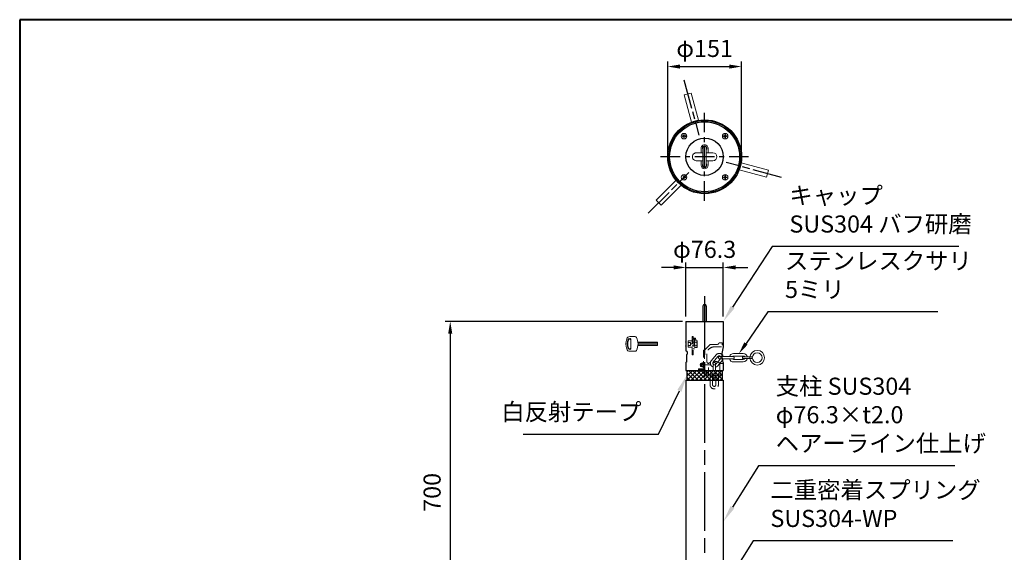
# Model space of a CAD drawing. Units: millimetres. Extents: x 200 to 4050, y 150 to 2820.
# Drawn here: x 200 to 2213, y 1731 to 2820 of the extents above; entities that cross this region are included whole.
import ezdxf

# ---------------------------------------------------------------- set-up
doc = ezdxf.new("R2010")
doc.units = ezdxf.units.MM
doc.header["$LTSCALE"] = 10
for name, pattern in [('AM_ISO02W050', [7.5, 6, -1.5]), ('AM_ISO08W050', [18, 12, -1.5, 3, -1.5]), ('AM_ISO08W050x2', [9, 6, -0.75, 1.5, -0.75]), ('CENTER', [7, 4, -1, 1, -1]), ('HIDDEN2', [2.25, 1.5, -0.75])]:
    doc.linetypes.add(name, pattern=pattern)
for name, color, linetype, lineweight in [('AM_0', 7, 'Continuous', 30), ('AM_3', 6, 'AM_ISO02W050', 25), ('AM_5', 3, 'Continuous', 25), ('AM_7', 4, 'AM_ISO08W050', 25), ('AM_8', 1, 'Continuous', 25), ('図枠', 7, 'Continuous', 50)]:
    doc.layers.add(name, color=color, linetype=linetype, lineweight=lineweight)
doc.layers.add('LAYER003', color=7, linetype='Continuous')
doc.layers.add('LAYER006', color=7, linetype='Continuous')
doc.styles.add('ACISOTS', font='isocp.shx', dxfattribs={"height": 1, "bigfont": 'extfont.shx'})
doc.styles.get("Standard").update_dxf_attribs({"font": 'ISOCP.SHX', "bigfont": 'EXTFONT.SHX'})
doc.dimstyles.new('AM_ISO$0', dxfattribs={"dimtxt": 3.5, "dimasz": 2.5, "dimexe": 1, "dimexo": 1, "dimgap": 1.5, "dimtad": 1, "dimdsep": 46, "dimtxsty": 'Standard', "dimcen": 0, "dimclrd": 256, "dimclre": 256, "dimclrt": 2, "dimadec": 0, "dimazin": 2, "dimtp": 0.1, "dimtm": 0.1, "dimtfac": 0.71, "dimtdec": 3, "dimtmove": 0, "dimatfit": 3, "dimfxl": 0, "dimlwd": -1, "dimlwe": -1, "dimarcsym": 0})

# ---------------------------------------------------------------- blocks, each defined once
blk = doc.blocks.new('*D9')
at = {"layer": 'AM_5'}
for p, q in [((1555, 2203), (1070, 2203)), ((1080, 2178), (1080, 1529)), ((1340, 1504), (1070, 1504))]:
    blk.add_line(p, q, dxfattribs=at)
for points in [[(1075.8, 2178), (1084.2, 2178), (1080, 2203)], [(1075.8, 1529), (1084.2, 1529), (1080, 1504)]]:
    blk.add_solid(points, dxfattribs=at)
at = {"layer": 'Defpoints', "color": 0}
for p in [(1565, 2203), (1080, 1504), (1350, 1504)]:
    blk.add_point(p, dxfattribs=at)
at = {"layer": 'AM_5', "color": 2, "insert": (1047.5, 1853.5), "char_height": 35, "attachment_point": 5, "rotation": 90}
blk.add_mtext('700', dxfattribs=at)
blk = doc.blocks.new('*S54')
at = {"layer": 'AM_5'}
for p, q in [((1738.3, 2356.3), (1657.3, 2232.3)), ((2119.4, 2356.3), (1738.3, 2356.3))]:
    blk.add_line(p, q, dxfattribs=at)
blk.add_trace([(1653.4, 2234.8), (1661.1, 2229.8), (1638.2, 2203)], dxfattribs=at)
at = {"layer": 'AM_5', "color": 2, "insert": (1773.3, 2373.8), "char_height": 35, "attachment_point": 7, "style": 'ACISOTS'}
blk.add_mtext('キャップ\\PSUS304 バフ研磨', dxfattribs=at)
blk = doc.blocks.new('*S55')
at = {"layer": 'AM_5'}
for p, q in [((1710.3, 1908), (1656.8, 1823.1)), ((2111.7, 1908), (1710.3, 1908))]:
    blk.add_line(p, q, dxfattribs=at)
blk.add_trace([(1652.9, 1825.5), (1660.7, 1820.6), (1638.2, 1793.5)], dxfattribs=at)
at = {"layer": 'AM_5', "color": 2, "insert": (1745.3, 1925.5), "char_height": 35, "attachment_point": 7, "style": 'ACISOTS'}
blk.add_mtext('支柱 SUS304\\Pφ76.3×t2.0\\Pヘアーライン仕上げ', dxfattribs=at)
blk = doc.blocks.new('*S56')
at = {"layer": 'AM_5'}
for p, q in [((1505.9, 1972.3), (1548.7, 2061.4)), ((1228.8, 1972.3), (1505.9, 1972.3))]:
    blk.add_line(p, q, dxfattribs=at)
blk.add_trace([(1552.8, 2059.4), (1544.5, 2063.4), (1563.8, 2093)], dxfattribs=at)
at = {"layer": 'AM_5', "color": 2, "insert": (1470.9, 1989.8), "char_height": 35, "attachment_point": 9, "style": 'ACISOTS'}
blk.add_mtext('白反射テープ', dxfattribs=at)
blk = doc.blocks.new('*D21')
at = {"layer": 'AM_5'}
for p, q in [((1561.8, 2213), (1561.8, 2323.4)), ((1638.2, 2213), (1638.2, 2323.4)), ((1536.8, 2313.4), (1511.8, 2313.4)), ((1561.8, 2313.4), (1638.2, 2313.4)), ((1663.2, 2313.4), (1688.2, 2313.4))]:
    blk.add_line(p, q, dxfattribs=at)
for points in [[(1536.8, 2317.6), (1536.8, 2309.3), (1561.8, 2313.4)], [(1663.2, 2317.6), (1663.2, 2309.3), (1638.2, 2313.4)]]:
    blk.add_solid(points, dxfattribs=at)
at = {"layer": 'Defpoints', "color": 0}
for p in [(1638.2, 2313.4), (1561.8, 2203), (1638.2, 2203)]:
    blk.add_point(p, dxfattribs=at)
at = {"layer": 'AM_5', "color": 2, "insert": (1600, 2345.9), "char_height": 35, "attachment_point": 5}
blk.add_mtext('φ76.3', dxfattribs=at)
blk = doc.blocks.new('帝金図面用紙HP用')
at = {"layer": '図枠', "color": 1, "lineweight": 40}
for p, q in [((405, 282), (20, 282)), ((20, 282), (20, 15))]:
    blk.add_line(p, q, dxfattribs=at)
blk = doc.blocks.new('*S67')
at = {"layer": 'AM_5'}
for p, q in [((1699.5, 1754.3), (1652.9, 1680.5)), ((2107.3, 1754.3), (1699.5, 1754.3))]:
    blk.add_line(p, q, dxfattribs=at)
blk.add_trace([(1649, 1683), (1656.8, 1678.1), (1634.2, 1651)], dxfattribs=at)
at = {"layer": 'AM_5', "color": 2, "insert": (1734.5, 1771.8), "char_height": 35, "attachment_point": 7, "style": 'ACISOTS'}
blk.add_mtext('二重密着スプリング\\PSUS304-WP', dxfattribs=at)
blk = doc.blocks.new('*D53')
at = {"layer": 'AM_5'}
for p, q in [((1524.5, 2549.7), (1524.5, 2734.2)), ((1549.5, 2724.2), (1650.5, 2724.2)), ((1675.5, 2549.7), (1675.5, 2734.2))]:
    blk.add_line(p, q, dxfattribs=at)
for points in [[(1549.5, 2728.3), (1549.5, 2720), (1524.5, 2724.2)], [(1650.5, 2728.3), (1650.5, 2720), (1675.5, 2724.2)]]:
    blk.add_solid(points, dxfattribs=at)
at = {"layer": 'Defpoints', "color": 0}
for p in [(1675.5, 2724.2), (1524.5, 2539.7), (1675.5, 2539.7)]:
    blk.add_point(p, dxfattribs=at)
at = {"layer": 'AM_5', "color": 2, "insert": (1600, 2756.7), "char_height": 35, "attachment_point": 5}
blk.add_mtext('φ151', dxfattribs=at)
blk = doc.blocks.new('*S68')
at = {"layer": 'AM_5'}
for p, q in [((1729.3, 2222.6), (1684.6, 2158)), ((2077, 2222.6), (1729.3, 2222.6))]:
    blk.add_line(p, q, dxfattribs=at)
at = {"layer": 'AM_5', "linetype": 'Continuous'}
blk.add_trace([(1681.1, 2160.4), (1688, 2155.6), (1670.3, 2137.5)], dxfattribs=at)
at = {"layer": 'AM_5', "color": 2, "insert": (1764.3, 2240.1), "char_height": 35, "attachment_point": 7}
blk.add_mtext('ステンレスクサリ\\P5ミリ', dxfattribs=at)

msp = doc.modelspace()

# ---------------------------------------------------------------- hatches: boundary and pattern name
at = {"layer": 'AM_8'}
h = msp.add_hatch(dxfattribs=at)
h.set_pattern_fill('_U', color=256, scale=6, angle=-45, style=0, double=1, pattern_type=0)
h.set_pattern_definition([(315, (-414.1645, 3566.5256), (4.24264, 4.24264), []), (45, (-414.1645, 3566.5256), (-4.24264, 4.24264), [])])
h.paths.add_polyline_path([(1563.85, 2082.972), (1635.869, 2082.972), (1636.15, 2083.254), (1636.15, 2102.972), (1563.85, 2102.972)])

# ---------------------------------------------------------------- linework, layer by layer
at = {"layer": 'AM_0', "lineweight": 15}
for p, q in [((1572.835, 2670.098), (1558.346, 2666.216)), ((1558.346, 2666.216), (1573.311, 2610.365)), ((1572.835, 2670.098), (1587.8, 2614.247)), ((1554.477, 2582.312), (1555.427, 2582.312)), ((1554.477, 2581.312), (1554.477, 2582.312)), ((1554.477, 2581.312), (1555.427, 2581.312)), ((1557.427, 2584.312), (1557.427, 2585.262)), ((1557.427, 2585.262), (1558.427, 2585.262)), ((1557.427, 2578.362), (1557.427, 2579.312)), ((1557.427, 2578.362), (1558.427, 2578.362)), ((1558.427, 2584.312), (1558.427, 2585.262)), ((1558.427, 2578.362), (1558.427, 2579.312)), ((1560.427, 2582.312), (1561.377, 2582.312)), ((1560.427, 2581.312), (1561.377, 2581.312)), ((1561.377, 2581.312), (1561.377, 2582.312)), ((1638.623, 2582.312), (1639.573, 2582.312)), ((1638.623, 2581.312), (1638.623, 2582.312)), ((1638.623, 2581.312), (1639.573, 2581.312)), ((1641.573, 2584.312), (1641.573, 2585.262)), ((1641.573, 2585.262), (1642.573, 2585.262)), ((1641.573, 2578.362), (1641.573, 2579.312)), ((1641.573, 2578.362), (1642.573, 2578.362)), ((1642.573, 2584.312), (1642.573, 2585.262)), ((1642.573, 2578.362), (1642.573, 2579.312)), ((1644.573, 2582.312), (1645.523, 2582.312)), ((1644.573, 2581.312), (1645.523, 2581.312)), ((1645.523, 2581.312), (1645.523, 2582.312)), ((1730.359, 2512.575), (1674.508, 2527.54)), ((1557.427, 2500.167), (1557.427, 2501.117)), ((1557.427, 2501.117), (1558.427, 2501.117)), ((1558.427, 2500.167), (1558.427, 2501.117)), ((1560.427, 2498.167), (1561.377, 2498.167)), ((1560.427, 2497.167), (1561.377, 2497.167)), ((1561.377, 2497.167), (1561.377, 2498.167)), ((1638.623, 2498.167), (1639.573, 2498.167)), ((1638.623, 2497.167), (1638.623, 2498.167)), ((1638.623, 2497.167), (1639.573, 2497.167)), ((1641.573, 2500.167), (1641.573, 2501.117)), ((1641.573, 2501.117), (1642.573, 2501.117)), ((1642.573, 2500.167), (1642.573, 2501.117)), ((1644.573, 2498.167), (1645.523, 2498.167)), ((1644.573, 2497.167), (1645.523, 2497.167)), ((1645.523, 2497.167), (1645.523, 2498.167)), ((1726.476, 2498.086), (1670.626, 2513.051)), ((1726.476, 2498.086), (1730.358, 2512.575)), ((1500.689, 2451.035), (1541.574, 2491.92)), ((1511.295, 2440.428), (1552.181, 2481.314)), ((1557.427, 2494.217), (1557.427, 2495.167)), ((1557.427, 2494.217), (1558.427, 2494.217)), ((1558.427, 2494.217), (1558.427, 2495.167)), ((1641.573, 2494.217), (1641.573, 2495.167)), ((1641.573, 2494.217), (1642.573, 2494.217)), ((1642.573, 2494.217), (1642.573, 2495.167)), ((1500.689, 2451.035), (1511.295, 2440.428)), ((1447.349, 2167.973), (1446.94, 2167.973)), ((1447.349, 2166.973), (1446.94, 2166.973)), ((1458.036, 2171.973), (1447.285, 2171.973)), ((1448.849, 2165.473), (1448.849, 2166.887)), ((1448.849, 2148.473), (1448.849, 2165.473)), ((1503.849, 2160.437), (1463.648, 2160.437)), ((1503.849, 2155.24), (1463.648, 2155.24)), ((1503.849, 2153.508), (1463.648, 2153.508)), ((1503.849, 2158.705), (1463.849, 2158.705)), ((1503.849, 2153.508), (1503.849, 2160.437)), ((1447.349, 2146.973), (1446.94, 2146.973)), ((1447.349, 2145.973), (1446.94, 2145.973)), ((1458.036, 2141.973), (1447.285, 2141.973)), ((1448.849, 2148.473), (1448.849, 2147.058))]:
    msp.add_line(p, q, dxfattribs=at)
at = {"layer": 'AM_0', "lineweight": 20}
for p, q in [((1593, 2557.24), (1593, 2547.74)), ((1596.5, 2557.24), (1596.5, 2522.24)), ((1603.5, 2557.24), (1603.5, 2522.24)), ((1607, 2557.24), (1607, 2547.74)), ((1596.5, 2547.74), (1583, 2547.74)), ((1617, 2547.74), (1603.5, 2547.74)), ((1596.5, 2531.74), (1583, 2531.74)), ((1593, 2531.74), (1593, 2522.24)), ((1617, 2531.74), (1603.5, 2531.74)), ((1607, 2531.74), (1607, 2522.24)), ((1658.974, 2137.313), (1678.974, 2137.313)), ((1635.221, 2131.312), (1657.974, 2131.312)), ((1635.744, 2126.312), (1657.974, 2126.312)), ((1658.974, 2132.313), (1678.974, 2132.313)), ((1658.974, 2125.312), (1678.974, 2125.312)), ((1658.974, 2120.312), (1678.974, 2120.312)), ((1677.474, 2130.312), (1697.474, 2130.312)), ((1677.474, 2130.312), (1677.474, 2127.313)), ((1677.474, 2127.313), (1697.474, 2127.313)), ((1697.474, 2130.312), (1697.474, 2127.313))]:
    msp.add_line(p, q, dxfattribs=at)
at = {"layer": 'AM_0', "lineweight": 30}
for p, q in [((1596.5, 2234.473), (1596.5, 2202.972)), ((1603.5, 2234.473), (1603.5, 2202.972)), ((1561.85, 2202.972), (1638.15, 2202.972)), ((1561.85, 2202.972), (1561.85, 2161.223)), ((1638.15, 2202.972), (1638.15, 2150.972)), ((1561.85, 2152.722), (1561.85, 2142.973)), ((1562.85, 2134.973), (1562.85, 2119.973)), ((1561.85, 2119.973), (1561.85, 2102.972)), ((1561.85, 2119.973), (1562.85, 2119.973)), ((1638.15, 2116.972), (1638.15, 2102.972)), ((1561.85, 2102.972), (1638.15, 2102.972)), ((1563.85, 2102.972), (1563.85, 2082.972)), ((1636.15, 2102.972), (1636.15, 2082.972)), ((1561.85, 2082.972), (1561.85, 1672.972)), ((1561.85, 2082.972), (1638.15, 2082.972)), ((1638.15, 2082.972), (1638.15, 1672.972))]:
    msp.add_line(p, q, dxfattribs=at)
at = {"layer": 'AM_0'}
msp.add_circle((1600, 2539.74), 75.5, dxfattribs=at)
at = {"layer": 'AM_0', "lineweight": 15}
for centre, radius in [((1600, 2539.74), 73.5), ((1557.927, 2581.812), 5.65), ((1642.073, 2581.812), 5.65), ((1557.927, 2497.667), 5.65), ((1642.073, 2497.667), 5.65)]:
    msp.add_circle(centre, radius, dxfattribs=at)
at = {"layer": 'AM_0', "lineweight": 30}
for radius in [71.5, 38.15]:
    msp.add_circle((1600, 2539.74), radius, dxfattribs=at)
at = {"layer": 'AM_0', "lineweight": 20}
for radius in [15, 10]:
    msp.add_circle((1707.474, 2128.812), radius, dxfattribs=at)
at = {"layer": 'AM_0', "lineweight": 15}
for centre, radius, start, end in [((1555.427, 2584.312), 2, 269.999978, 0.000028), ((1555.427, 2579.312), 2, 0.000018, 90), ((1560.427, 2584.312), 2, 179.999982, 269.999964), ((1560.427, 2579.312), 2, 90, 179.999982), ((1639.573, 2584.312), 2, 269.999978, 0.000028), ((1639.573, 2579.312), 2, 0.000018, 90), ((1644.573, 2584.312), 2, 179.999982, 269.999964), ((1644.573, 2579.312), 2, 90, 179.999982), ((1555.427, 2500.167), 2, 269.999978, 0.000028), ((1555.427, 2495.167), 2, 0.000018, 90), ((1560.427, 2500.167), 2, 179.999982, 269.999964), ((1560.427, 2495.167), 2, 90, 179.999982), ((1639.573, 2500.167), 2, 269.999978, 0.000028), ((1639.573, 2495.167), 2, 0.000018, 90), ((1644.573, 2500.167), 2, 179.999982, 269.999964), ((1644.573, 2495.167), 2, 90, 179.999982), ((1468.849, 2156.973), 30, 159.645597, 200.354405), ((1447.285, 2164.973), 7, 89.999995, 159.645597), ((1468.849, 2156.973), 27, 162.281066, 197.718929), ((1468.849, 2156.973), 26, 162.281066, 197.718929), ((1446.94, 2163.973), 4, 89.999995, 162.281066), ((1446.94, 2163.973), 3, 89.999995, 162.281066), ((1447.349, 2165.473), 2.5, 70.528775, 90.000005), ((1447.349, 2165.473), 1.5, 0.000003, 90.000005), ((1447.849, 2166.887), 1, 0.000003, 70.528775), ((1458.036, 2168.973), 3, 26.387803, 90.000005), ((1433.849, 2156.973), 30, 333.612202, 26.387803), ((1447.285, 2148.973), 7, 200.354405, 270), ((1446.94, 2149.973), 4, 197.718929, 270), ((1446.94, 2149.973), 3, 197.718929, 270), ((1447.349, 2148.473), 1.5, 270, 0.000003), ((1447.349, 2148.473), 2.5, 270, 289.471222), ((1447.849, 2147.058), 1, 289.471222, 0.000003), ((1458.036, 2144.973), 3, 270, 333.612202)]:
    msp.add_arc(centre, radius, start, end, dxfattribs=at)
at = {"layer": 'AM_0', "lineweight": 20}
for centre, radius, start, end in [((1600, 2557.24), 7, 359.999997, 180.000003), ((1600, 2557.24), 4.5, 321.057558, 218.942442), ((1600, 2557.24), 3.5, 0.000011, 180.000003), ((1583, 2539.74), 8, 89.999997, 270.000005), ((1617, 2539.74), 8, 270.000009, 90.000001), ((1600, 2522.24), 7, 180.000003, 0.000001), ((1600, 2522.24), 4.5, 141.057556, 38.942434), ((1600, 2522.24), 3.5, 179.999996, 0.000001), ((1629.955, 2129.125), 8.5, 14.911149, 52.028212), ((1658.974, 2128.812), 8.5, 90.000009, 162.895366), ((1678.974, 2128.812), 8.5, 10.163829, 90.000005), ((1629.955, 2129.125), 8.5, 319.494807, 340.675711), ((1658.974, 2128.812), 8.5, 197.104628, 270.000001), ((1658.974, 2128.812), 3.5, 90.000009, 134.415308), ((1658.974, 2128.812), 3.5, 225.58469, 269.999997), ((1657.974, 2128.812), 2.5, 269.999997, 90.000005), ((1678.974, 2128.812), 3.5, 25.375829, 90.000005), ((1678.974, 2128.812), 3.5, 269.999997, 334.62417), ((1678.974, 2128.812), 8.5, 269.999997, 349.836169)]:
    msp.add_arc(centre, radius, start, end, dxfattribs=at)
at = {"layer": 'AM_0', "lineweight": 30}
for centre, radius, start, end in [((1600, 2234.473), 3.5, 90.000009, 180.000004), ((1600, 2234.473), 3.5, 0.000003, 90.000005), ((1547.899, 2156.973), 14.584, 343.056598, 16.943402), ((1560.97, 2138.8), 4.264, 296.156816, 78.093223), ((1684.817, 2133.972), 49.667, 159.984039, 192.24296), ((1684.817, 2133.972), 49.667, 192.24296, 200.015962)]:
    msp.add_arc(centre, radius, start, end, dxfattribs=at)
at = {"layer": 'AM_0', "lineweight": 15}
for p in [(1557.927, 2581.812), (1642.073, 2581.812), (1557.927, 2497.667), (1642.073, 2497.667)]:
    msp.add_point(p, dxfattribs=at)
at = {"layer": 'AM_3', "color": 6, "linetype": 'HIDDEN2', "lineweight": 18}
for p, q in [((1566.536, 2163.472), (1574.536, 2163.472)), ((1566.536, 2163.472), (1566.536, 2150.472)), ((1566.536, 2159.973), (1570.894, 2159.973)), ((1566.536, 2153.972), (1570.894, 2153.972)), ((1570.894, 2159.973), (1570.894, 2153.972)), ((1570.894, 2159.972), (1572.621, 2156.973)), ((1570.894, 2153.972), (1572.621, 2156.972)), ((1574.536, 2171.973), (1576.536, 2171.973)), ((1574.536, 2171.973), (1574.536, 2134.973)), ((1574.536, 2171.973), (1576.536, 2171.973)), ((1574.536, 2160.972), (1579.536, 2160.972)), ((1574.536, 2160.472), (1579.536, 2160.472)), ((1574.536, 2153.472), (1580.164, 2153.472)), ((1576.536, 2171.973), (1576.536, 2168.972)), ((1576.536, 2168.972), (1581.536, 2168.972)), ((1576.536, 2166.973), (1581.536, 2166.973)), ((1576.536, 2166.973), (1576.536, 2134.973)), ((1579.536, 2166.973), (1579.536, 2146.973)), ((1579.536, 2163.223), (1580.257, 2164.473)), ((1580.257, 2164.473), (1583.814, 2164.473)), ((1580.257, 2160.714), (1583.814, 2160.714)), ((1581.536, 2168.972), (1581.536, 2166.973)), ((1584.536, 2163.223), (1583.814, 2164.472)), ((1584.536, 2163.223), (1584.536, 2150.722)), ((1611.65, 2155.972), (1599.65, 2143.972)), ((1611.65, 2155.972), (1627.456, 2155.972)), ((1636.15, 2158.972), (1629.558, 2158.972)), ((1636.15, 2158.972), (1636.15, 2155.459)), ((1636.15, 2155.459), (1638.15, 2155.459)), ((1566.536, 2150.472), (1574.536, 2150.472)), ((1574.536, 2152.972), (1579.536, 2152.972)), ((1574.536, 2134.973), (1576.536, 2134.973)), ((1576.536, 2146.973), (1579.536, 2146.973)), ((1579.536, 2150.722), (1580.257, 2149.473)), ((1580.257, 2153.231), (1583.814, 2153.231)), ((1580.257, 2149.473), (1583.814, 2149.473)), ((1584.536, 2150.722), (1583.814, 2149.473)), ((1597.65, 2143.972), (1597.65, 2105.972)), ((1597.65, 2143.972), (1599.65, 2143.972)), ((1599.65, 2103.941), (1599.65, 2143.972)), ((1604.65, 2120.972), (1604.65, 2135.972)), ((1619.65, 2150.972), (1637.865, 2150.972)), ((1591.65, 2116.372), (1592.45, 2116.973)), ((1591.65, 2116.372), (1591.65, 2111.572)), ((1594.65, 2116.372), (1591.65, 2116.372)), ((1594.65, 2116.972), (1592.45, 2116.972)), ((1592.45, 2116.972), (1592.45, 2110.972)), ((1594.65, 2114.097), (1594.65, 2118.153)), ((1594.65, 2118.153), (1595.65, 2118.153)), ((1594.65, 2117.097), (1599.65, 2117.097)), ((1594.65, 2116.097), (1599.65, 2116.097)), ((1594.65, 2114.097), (1594.65, 2110.042)), ((1608.15, 2093.972), (1608.15, 2116.972)), ((1617.15, 2116.711), (1617.15, 2089.711)), ((1622.15, 2116.711), (1622.15, 2089.711)), ((1631.15, 2116.972), (1638.15, 2116.972)), ((1631.341, 2116.972), (1631.341, 2093.972)), ((1587.65, 2105.972), (1597.65, 2105.972)), ((1587.65, 2103.972), (1587.65, 2105.972)), ((1587.65, 2103.972), (1597.65, 2103.972)), ((1591.65, 2111.572), (1592.45, 2110.972)), ((1594.65, 2111.572), (1591.65, 2111.572)), ((1594.65, 2110.972), (1592.45, 2110.972)), ((1594.65, 2111.848), (1599.65, 2111.848)), ((1594.65, 2110.847), (1599.65, 2110.847)), ((1594.65, 2110.042), (1595.65, 2110.042)), ((1603.15, 2093.972), (1603.15, 2099.973)), ((1603.15, 2093.972), (1636.15, 2093.972))]:
    msp.add_line(p, q, dxfattribs=at)
at = {"layer": 'AM_3', "linetype": 'HIDDEN2', "lineweight": 18}
for p, q in [((1623.414, 2134.554), (1613.781, 2123.115)), ((1627.262, 2131.361), (1617.612, 2119.901)), ((1632.648, 2126.89), (1622.968, 2115.394)), ((1626.789, 2112.17), (1636.495, 2123.696)), ((1630.974, 2131.312), (1635.221, 2131.312)), ((1630.974, 2126.312), (1635.744, 2126.312)), ((1611.15, 2073.711), (1611.15, 2088.711)), ((1616.15, 2073.711), (1616.15, 2088.711)), ((1623.15, 2088.711), (1623.15, 2073.711)), ((1628.15, 2088.711), (1628.15, 2073.711))]:
    msp.add_line(p, q, dxfattribs=at)
at = {"layer": 'AM_3', "color": 6, "linetype": 'HIDDEN2', "lineweight": 18}
for centre, radius, start, end in [((1576.536, 2166.973), 2, 90.000009, 180.000004), ((1582.069, 2162.593), 2.61, 193.948664, 226.051301), ((1589.596, 2156.973), 10.06, 158.165816, 201.834166), ((1582.003, 2162.593), 2.61, 313.948675, 346.051322), ((1574.475, 2156.973), 10.06, 338.1658, 21.834198), ((1662.054, 2133.972), 41, 142.428131, 147.548505), ((1582.069, 2151.352), 2.61, 133.948697, 166.051337), ((1582.003, 2151.352), 2.61, 13.948683, 46.051317), ((1619.65, 2135.972), 15, 89.999995, 179.999997), ((1595.65, 2120.153), 2, 270, 0.000003), ((1608.65, 2120.972), 4, 179.999997, 262.819245), ((1619.65, 2104.452), 17, 46.549852, 132.568449), ((1620.293, 2117.652), 8.5, 140.000001, 319.838134), ((1620.293, 2117.652), 3.5, 140.000001, 319.838134), ((1619.65, 2116.711), 2.5, 0.000003, 180), ((1595.65, 2108.042), 2, 0.000003, 90.000005), ((1597.65, 2105.972), 2, 270, 0.000003), ((1599.15, 2099.973), 4, 0.000003, 82.81925), ((1619.65, 2089.711), 2.5, 179.999997, 0.000003)]:
    msp.add_arc(centre, radius, start, end, dxfattribs=at)
at = {"layer": 'AM_3', "linetype": 'HIDDEN2', "lineweight": 18}
for centre, radius, start, end in [((1629.955, 2129.125), 8.5, 52.028212, 140.304193), ((1629.955, 2129.125), 3.5, 319.493878, 140.304193), ((1630.974, 2128.812), 2.5, 90.000009, 270), ((1619.65, 2088.711), 8.5, 0, 180), ((1619.65, 2073.711), 8.5, 180, 0), ((1619.65, 2088.711), 3.5, 0, 180), ((1619.65, 2073.711), 3.5, 180, 0)]:
    msp.add_arc(centre, radius, start, end, dxfattribs=at)
at = {"layer": 'AM_7', "linetype": 'AM_ISO08W050x2'}
for p, q in [((1557.826, 2697.135), (1588.224, 2583.689)), ((1757.395, 2497.566), (1643.95, 2527.963)), ((1484.779, 2424.518), (1567.827, 2507.566))]:
    msp.add_line(p, q, dxfattribs=at)
at = {"layer": 'AM_7', "color": 4, "linetype": 'CENTER'}
for p, q in [((1600, 2449.74), (1600, 2629.74)), ((1690, 2539.74), (1510, 2539.74))]:
    msp.add_line(p, q, dxfattribs=at)
at = {"layer": 'AM_7'}
msp.add_line((1600, 2254.704), (1600, 583.74), dxfattribs=at)
at = {"layer": 'LAYER003', "color": 3, "linetype": 'Continuous'}
msp.add_line((1563.85, 2102.635), (1564.187, 2102.972), dxfattribs=at)
at = {"layer": 'LAYER006', "color": 6, "linetype": 'CENTER', "lineweight": 18}
msp.add_line((1613.05, 2113.972), (1590.15, 2113.972), dxfattribs=at)

# ---------------------------------------------------------------- block references
at = {"layer": 'AM_0', "lineweight": 0, "xscale": 10, "yscale": 10, "zscale": 10}
msp.add_blockref('帝金図面用紙HP用', (0, 0), dxfattribs=at)
at = {"layer": 'AM_5'}
for name in ['*S54', '*S68', '*S55', '*S56', '*S67']:
    msp.add_blockref(name, (0, 0), dxfattribs=at)

# ---------------------------------------------------------------- dimensions: what is measured, and where the dimension line sits
dim = msp.add_linear_dim(base=(1675.5, 2724.161), p1=(1524.5, 2539.74), p2=(1675.5, 2539.74), text='φ<>', dimstyle='AM_ISO$0', override={"dimscale": 10, "dimdec": 0}, dxfattribs=at)
dim.commit()
dim.dimension.update_dxf_attribs({"geometry": '*D53', "text_midpoint": (1600, 2756.661)})
dim = msp.add_linear_dim(base=(1638.15, 2313.435), p1=(1561.85, 2202.972), p2=(1638.15, 2202.972), text='φ<>', dimstyle='AM_ISO$0', override={"dimscale": 10, "dimdec": 1}, dxfattribs=at)
dim.commit()
dim.dimension.update_dxf_attribs({"geometry": '*D21', "text_midpoint": (1600, 2313.435), "dimtype": 160})
dim = msp.add_linear_dim(base=(1080, 1503.972), p1=(1565, 2202.972), p2=(1350, 1503.972), angle=90, text='700', dimstyle='AM_ISO$0', override={"dimscale": 10}, dxfattribs=at)
dim.commit()
dim.dimension.update_dxf_attribs({"geometry": '*D9', "text_midpoint": (1047.5, 1853.472)})

doc.saveas('drawing.dxf')
